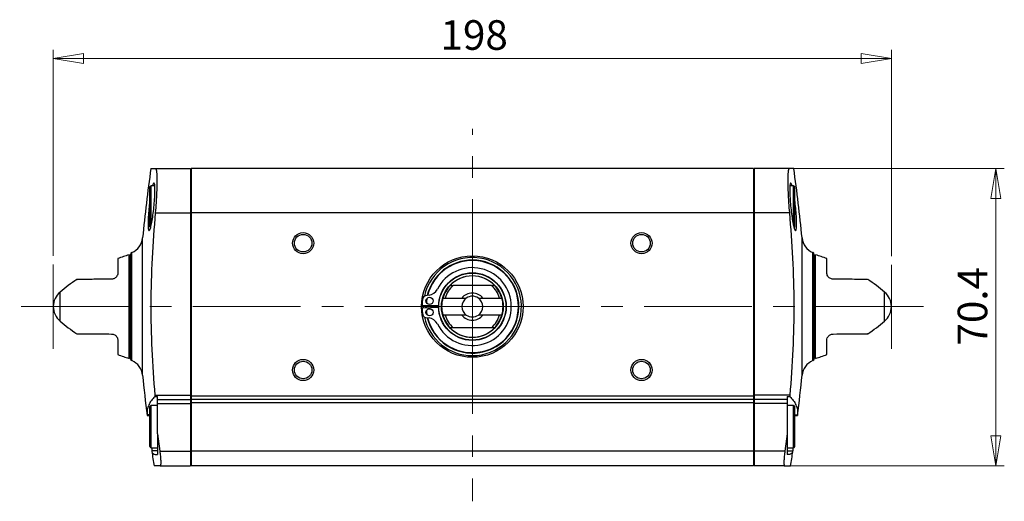
# Model space of a CAD drawing. Units: millimetres. Extents: x 87 to 350, y 49 to 246.
# Drawn here: x 87 to 203, y 189 to 246 of the extents above; entities that cross this region are included whole.
import ezdxf

# ---------------------------------------------------------------- set-up
doc = ezdxf.new("R2010")
doc.units = ezdxf.units.MM
doc.linetypes.add('CENTERX2', pattern=[20.32, 12.7, -2.54, 2.54, -2.54])
doc.styles.add('SLDTEXTSTYLE1', font='TXT', dxfattribs={"width": 0.75, "bigfont": 'bigfont'})
doc.dimstyles.new('SLDDIMSTYLE0', dxfattribs={"dimtxt": 3.5, "dimasz": 3.556, "dimexe": 0, "dimexo": 0.0625, "dimgap": 0.875, "dimtad": 1, "dimdec": 0, "dimlfac": 2, "dimrnd": 1e-09, "dimzin": 12, "dimdsep": 46, "dimtxsty": 'SLDTEXTSTYLE1', "dimblk1": 'CLOSED', "dimblk2": 'CLOSED', "dimsah": 1, "dimcen": 0.09, "dimadec": 0, "dimazin": 3, "dimtfac": 1, "dimtdec": 0, "dimtofl": 0, "dimtmove": 0, "dimatfit": 3, "dimldrblk": 'CLOSED', "dimfxl": 1, "dimfrac": 2, "dimtolj": 1, "dimtzin": 12, "dimarcsym": 0})
doc.dimstyles.new('SLDDIMSTYLE1', dxfattribs={"dimtxt": 3.5, "dimasz": 3.556, "dimexe": 0, "dimexo": 0.0625, "dimgap": 0.875, "dimtad": 1, "dimdec": 1, "dimlfac": 2, "dimrnd": 1e-09, "dimzin": 12, "dimdsep": 46, "dimtxsty": 'SLDTEXTSTYLE1', "dimblk1": 'CLOSED', "dimblk2": 'CLOSED', "dimsah": 1, "dimcen": 0.09, "dimadec": 0, "dimazin": 3, "dimtfac": 1, "dimtdec": 1, "dimtofl": 0, "dimtmove": 0, "dimatfit": 3, "dimldrblk": 'CLOSED', "dimfxl": 1, "dimfrac": 2, "dimtolj": 1, "dimtzin": 12, "dimarcsym": 0})

# ---------------------------------------------------------------- blocks, each defined once
blk = doc.blocks.new('_Closed')
at = {"color": 0, "linetype": 'ByBlock', "lineweight": -2}
for p, q in [((-1, 0.166667), (0, 0)), ((-1, 0.166667), (-1, -0.166667)), ((0, 0), (-1, -0.166667)), ((0, 0), (-1, 0))]:
    blk.add_line(p, q, dxfattribs=at)
blk = doc.blocks.new('_D_1')
at = {"color": 7, "linetype": 'Continuous', "lineweight": 0}
for p, q in [((90.99, 217.92), (90.99, 242.28)), ((190.04, 217.87), (190.04, 242.28)), ((90.99, 241.28), (190.04, 241.28))]:
    blk.add_line(p, q, dxfattribs=at)
at = {"color": 7, "linetype": 'Continuous', "lineweight": 18, "xscale": 3.556, "yscale": 3.556, "rotation": 180}
blk.add_blockref('_Closed', (90.99, 241.28), dxfattribs=at)
at = {"color": 7, "linetype": 'Continuous', "lineweight": 18, "xscale": 3.556, "yscale": 3.556}
blk.add_blockref('_Closed', (190.04, 241.28), dxfattribs=at)
at = {"color": 7, "linetype": 'Continuous', "lineweight": 18, "insert": (136.76, 245.79), "char_height": 3.5, "attachment_point": 1, "style": 'SLDTEXTSTYLE1'}
blk.add_mtext('198', dxfattribs=at)
blk = doc.blocks.new('_D_2')
at = {"color": 7, "linetype": 'Continuous', "lineweight": 0}
for p, q in [((174.77, 228.27), (203.39, 228.27)), ((202.39, 193.07), (202.39, 228.27)), ((174.77, 193.07), (203.39, 193.07))]:
    blk.add_line(p, q, dxfattribs=at)
at = {"color": 7, "linetype": 'Continuous', "lineweight": 18, "xscale": 3.556, "yscale": 3.556}
for p, rotation in [((202.39, 228.27, -13.1), 90), ((202.39, 193.07, -13.1), 270)]:
    blk.add_blockref('_Closed', p, dxfattribs=dict(at, rotation=rotation))
at = {"color": 7, "linetype": 'Continuous', "lineweight": 18, "insert": (197.88, 207.32), "char_height": 3.5, "attachment_point": 1, "rotation": 90, "style": 'SLDTEXTSTYLE1'}
blk.add_mtext('70.4', dxfattribs=at)

msp = doc.modelspace()

# ---------------------------------------------------------------- linework, layer by layer
at = {"color": 7, "linetype": 'CENTERX2', "lineweight": 18}
for p, q in [((140.516, 211.92), (140.516, 232.93)), ((90.991, 211.92), (90.991, 216.916)), ((190.041, 211.92), (190.041, 216.871)), ((140.516, 211.92), (87.016, 211.92)), ((90.991, 211.92), (90.991, 206.913)), ((140.516, 211.92), (140.516, 188.888)), ((140.516, 211.92), (194.667, 211.92)), ((190.041, 211.92), (190.041, 206.928))]:
    msp.add_line(p, q, dxfattribs=at)
at = {"color": 7, "linetype": 'Continuous', "lineweight": 25}
for p, q in [((103.038, 228.27), (107.216, 228.27)), ((107.216, 228.27), (107.216, 223.02)), ((107.266, 228.27), (107.266, 223.02)), ((173.766, 228.27), (107.266, 228.27)), ((173.766, 228.27), (173.766, 223.02)), ((173.816, 228.27), (173.816, 223.02)), ((177.993, 228.27), (173.816, 228.27)), ((102.416, 221.37), (102.416, 226.07)), ((102.975, 226.22), (102.566, 226.22)), ((107.266, 225.97), (107.216, 225.97)), ((173.816, 225.97), (173.766, 225.97)), ((178.466, 226.22), (178.06, 226.22)), ((178.616, 221.37), (178.616, 226.07)), ((103.038, 223.02), (107.216, 223.02)), ((107.216, 223.02), (107.216, 201.44)), ((173.766, 223.02), (107.266, 223.02)), ((107.266, 223.02), (107.266, 201.32)), ((173.766, 223.02), (173.766, 201.32)), ((177.993, 223.02), (173.816, 223.02)), ((173.816, 223.02), (173.816, 201.44)), ((99.941, 205.8), (99.941, 218.04)), ((100.116, 205.76), (100.116, 218.08)), ((180.916, 205.76), (180.916, 218.08)), ((181.091, 205.8), (181.091, 218.04)), ((98.616, 217.603), (98.616, 215.914)), ((182.416, 215.914), (182.416, 217.603)), ((137.891, 214.42), (138.248, 214.42)), ((142.783, 214.42), (138.248, 214.42)), ((135.398, 213.261), (134.976, 213.205)), ((134.574, 212.104), (136.518, 212.044)), ((137.031, 212.92), (137.292, 212.92)), ((137.292, 212.92), (139.261, 212.92)), ((141.23, 212.92), (141.77, 212.92)), ((141.77, 212.92), (143.739, 212.92)), ((143.739, 212.92), (144, 212.92)), ((136.518, 211.797), (134.574, 211.737)), ((137.292, 210.92), (137.031, 210.92)), ((139.261, 210.92), (137.292, 210.92)), ((139.801, 210.92), (139.261, 210.92)), ((143.739, 210.92), (141.77, 210.92)), ((144, 210.92), (143.739, 210.92)), ((134.976, 210.635), (135.398, 210.58)), ((142.783, 209.42), (138.248, 209.42)), ((143.141, 209.42), (142.783, 209.42)), ((98.616, 207.927), (98.616, 206.237)), ((182.416, 206.237), (182.416, 207.927)), ((102.984, 201.44), (107.216, 201.44)), ((107.216, 201.44), (107.216, 200.92)), ((178.048, 201.44), (173.816, 201.44)), ((173.816, 201.44), (173.816, 200.92)), ((103.316, 200.22), (102.566, 200.22)), ((102.995, 201.269), (103.316, 201.269)), ((103.316, 200.92), (103.316, 201.269)), ((103.316, 200.92), (107.216, 200.92)), ((103.316, 200.47), (103.316, 200.92)), ((103.316, 200.47), (107.216, 200.47)), ((103.316, 196.859), (103.316, 200.47)), ((107.216, 200.92), (107.216, 200.47)), ((107.216, 200.47), (107.216, 194.82)), ((173.766, 201.32), (107.266, 201.32)), ((107.266, 201.32), (107.266, 200.92)), ((173.766, 200.92), (107.266, 200.92)), ((107.266, 200.92), (107.266, 200.52)), ((173.766, 200.52), (107.266, 200.52)), ((107.266, 200.52), (107.266, 194.82)), ((173.766, 201.32), (173.766, 200.92)), ((173.766, 200.92), (173.766, 200.52)), ((173.766, 200.52), (173.766, 194.82)), ((177.716, 200.92), (173.816, 200.92)), ((173.816, 200.92), (173.816, 200.47)), ((177.716, 200.47), (173.816, 200.47)), ((173.816, 200.47), (173.816, 194.82)), ((177.716, 201.269), (178.037, 201.269)), ((177.716, 201.269), (177.716, 200.92)), ((177.716, 200.92), (177.716, 200.47)), ((177.716, 200.47), (177.716, 196.859)), ((178.466, 200.22), (177.716, 200.22)), ((102.064, 199.101), (102.064, 199.045)), ((102.416, 199.101), (102.064, 199.101)), ((102.064, 199.045), (102.416, 199.045)), ((102.416, 195.37), (102.416, 200.07)), ((178.616, 195.37), (178.616, 200.07)), ((178.616, 199.101), (178.967, 199.101)), ((178.616, 199.045), (178.967, 199.045)), ((178.967, 199.101), (178.967, 199.045)), ((107.216, 197.87), (107.266, 197.87)), ((173.766, 197.87), (173.816, 197.87)), ((103.316, 196.859), (103.574, 194.82)), ((103.316, 196.859), (103.316, 194.415)), ((177.716, 196.859), (177.457, 194.82)), ((177.716, 196.859), (177.716, 194.415)), ((102.566, 195.22), (103.316, 195.22)), ((103.316, 194.856), (102.632, 194.856)), ((103.574, 194.82), (107.216, 194.82)), ((107.216, 194.82), (107.216, 193.07)), ((173.766, 194.82), (107.266, 194.82)), ((107.266, 194.82), (107.266, 193.07)), ((173.766, 194.82), (173.766, 193.07)), ((177.457, 194.82), (173.816, 194.82)), ((173.816, 194.82), (173.816, 193.07)), ((177.716, 195.22), (178.466, 195.22)), ((177.716, 194.856), (178.399, 194.856)), ((103.624, 193.07), (107.216, 193.07)), ((173.766, 193.07), (107.266, 193.07)), ((177.408, 193.07), (173.816, 193.07))]:
    msp.add_line(p, q, dxfattribs=at)
at = {"color": 8, "linetype": 'Continuous', "lineweight": 25}
for p, q in [((102.566, 221.513), (102.566, 226.22)), ((178.466, 221.537), (178.466, 226.22)), ((101.547, 203.803), (101.547, 220.037)), ((179.484, 203.803), (179.484, 220.037)), ((100.273, 205.525), (100.273, 218.316)), ((180.758, 205.525), (180.758, 218.316)), ((91.781, 210.208), (91.781, 213.632)), ((189.251, 210.208), (189.251, 213.632)), ((134.718, 212.099), (134.718, 211.741)), ((102.566, 195.22), (102.566, 200.22)), ((178.466, 195.22), (178.466, 200.22))]:
    msp.add_line(p, q, dxfattribs=at)
at = {"color": 7, "linetype": 'Continuous', "lineweight": 25, "flags": 128}
for points in [[(135.018, 211.75), (135.016, 211.92), (135.018, 212.09)], [(135.046, 212.501), (135.063, 212.638), (135.086, 212.795)], [(135.086, 211.045), (135.063, 211.202), (135.046, 211.34)]]:
    msp.add_lwpolyline(points, dxfattribs=at)
at = {"color": 7, "linetype": 'Continuous', "lineweight": 25}
for centre, radius in [((120.516, 219.42), 1.25), ((120.516, 219.42), 1.034), ((160.516, 219.42), 1.25), ((160.516, 219.42), 1.034), ((140.516, 211.92), 6), ((140.516, 211.92), 4), ((140.516, 211.92), 3.967), ((140.516, 211.92), 3.658), ((135.461, 212.595), 0.425), ((135.461, 211.245), 0.425), ((120.516, 204.42), 1.25), ((120.516, 204.42), 1.034), ((160.516, 204.42), 1.25), ((160.516, 204.42), 1.034)]:
    msp.add_circle(centre, radius, dxfattribs=at)
for centre, radius, start, end in [((281.996, 202.85), 181.265, 171.93816, 174.55922), ((-0.964, 202.85), 181.265, 5.44078, 8.06188), ((102.566, 226.07), 0.15, 90, 180), ((178.466, 226.07), 0.15, 360, 90), ((102.566, 221.37), 0.15, 180, 236.1071), ((178.466, 221.37), 0.15, 301.25477, 0), ((99.482, 220.234), 2.075, 292.42951, 354.55921), ((181.55, 220.234), 2.075, 185.44078, 247.5705), ((106.325, 196.465), 22.5, 106.48393, 110.03751), ((100.371, 218.08), 0.255, 112.42951, 180), ((180.661, 218.08), 0.255, 360, 67.57048), ((174.706, 196.465), 22.5, 69.96249, 73.51607), ((100.191, 216.551), 0.25, 180, 252.5424), ((140.516, 211.92), 5.5, 193.79071, 90), ((140.516, 211.92), 5.5, 90, 166.20929), ((140.516, 211.92), 5.45, 193.9957, 166.0043), ((140.516, 211.92), 4.605, 206.4417, 153.5583), ((180.841, 216.551), 0.25, 287.4576, 360), ((140.516, 211.92), 3.634, 43.46571, 136.53429), ((106.325, 196.465), 22.5, 123.88444, 130.2717), ((140.516, 211.92), 3.625, 136.39718, 163.98661), ((140.516, 211.92), 3.375, 132.20545, 162.76471), ((140.516, 211.92), 3.375, 17.23529, 47.79455), ((140.516, 211.92), 3.625, 16.01339, 43.60282), ((174.706, 196.465), 22.5, 49.7283, 56.11249), ((93.241, 211.92), 2.25, 130.45788, 229.54212), ((135.025, 212.833), 0.375, 97.5, 170.03049), ((135.228, 214.55), 1.3, 277.5, 333.5583), ((140.516, 211.92), 1.604, 38.56076, 141.43924), ((140.516, 211.92), 1.229, 54.43972, 125.56028), ((187.791, 211.92), 2.25, 310.45788, 49.54212), ((140.221, 211.92), 5.65, 170.03049, 178.1376), ((140.516, 211.92), 5.45, 178.23, 181.77), ((140.516, 211.92), 5.45, 169.77593, 175.01251), ((140.516, 211.92), 4.05, 178.23, 181.77), ((140.516, 211.92), 3.625, 163.98661, 196.01339), ((140.516, 211.92), 1.229, 125.56028, 234.43972), ((140.516, 211.92), 1.229, 305.56028, 54.43972), ((140.516, 211.92), 3.625, 343.98661, 16.01339), ((140.221, 211.92), 5.65, 181.8624, 189.96951), ((135.025, 211.007), 0.375, 189.96951, 262.5), ((140.516, 211.92), 5.45, 184.98749, 190.22407), ((140.516, 211.92), 3.625, 196.01339, 223.60282), ((140.516, 211.92), 3.375, 197.23529, 227.79455), ((140.516, 211.92), 1.604, 218.56076, 321.43924), ((140.516, 211.92), 1.229, 234.43972, 305.56028), ((140.516, 211.92), 3.375, 312.20545, 342.76471), ((140.516, 211.92), 3.625, 316.39718, 343.98661), ((106.325, 227.375), 22.5, 229.7283, 236.11249), ((135.228, 209.291), 1.3, 26.4417, 82.5), ((174.706, 227.375), 22.5, 303.88444, 310.2717), ((140.516, 211.92), 3.634, 223.46571, 316.53429), ((100.191, 207.29), 0.25, 107.4576, 180), ((180.841, 207.29), 0.25, 0, 72.5424), ((106.325, 227.375), 22.5, 249.96249, 253.51607), ((174.706, 227.375), 22.5, 286.48393, 290.03751), ((100.371, 205.76), 0.255, 180, 247.57049), ((99.482, 203.607), 2.075, 5.44079, 67.57049), ((181.55, 203.607), 2.075, 112.4295, 174.55922), ((180.661, 205.76), 0.255, 292.42952, 0), ((281.996, 220.99), 181.265, 185.44078, 186.95362), ((-0.964, 220.99), 181.265, 353.04638, 354.55922), ((102.566, 200.07), 0.15, 90, 180), ((178.466, 200.07), 0.15, 360, 90), ((102.566, 195.37), 0.15, 180, 270), ((281.996, 220.99), 181.265, 188.31404, 188.86047), ((-0.964, 220.99), 181.265, 351.13946, 351.68599), ((178.466, 195.37), 0.15, 270, 0)]:
    msp.add_arc(centre, radius, start, end, dxfattribs=at)
at = {"color": 8, "linetype": 'Continuous', "lineweight": 25}
for start, end in [(270, 167.60265), (192.39735, 270)]:
    msp.add_arc((140.516, 211.92), 5.8, start, end, dxfattribs=at)
at = {"color": 7, "linetype": 'Continuous', "lineweight": 25}
for points, knots in [([(102.529, 228.27), (102.526, 228.27), (102.485, 228.27), (102.628, 228.27), (102.901, 228.27), (103.038, 228.27)], [0, 0, 0, 0, 0.0280219, 0.5135292, 1, 1, 1, 1]), ([(103.038, 228.27), (103.063, 228.256), (103.114, 228.227), (103.17, 227.999), (103.21, 227.639), (103.232, 227.148), (103.235, 226.54), (103.22, 225.836), (103.186, 225.053), (103.13, 224.113), (103.072, 223.42), (103.038, 223.02)], [0, 0, 0, 0, 0.1070447, 0.2140857, 0.3211607, 0.4282336, 0.534854, 0.6414749, 0.7478995, 0.8543267, 1, 1, 1, 1]), ([(177.993, 228.27), (177.968, 228.256), (177.917, 228.227), (177.861, 227.999), (177.821, 227.639), (177.799, 227.148), (177.796, 226.54), (177.811, 225.836), (177.845, 225.053), (177.901, 224.113), (177.959, 223.42), (177.993, 223.02)], [0, 0, 0, 0, 0.1070447, 0.2140857, 0.3211607, 0.4282336, 0.534854, 0.6414749, 0.7478995, 0.8543267, 1, 1, 1, 1]), ([(178.503, 228.27), (178.505, 228.27), (178.546, 228.27), (178.403, 228.27), (178.13, 228.27), (177.993, 228.27)], [0, 0, 0, 0, 0.0279444, 0.5134904, 1, 1, 1, 1]), ([(102.416, 224.545), (102.389, 224.349), (102.32, 223.848), (102.239, 222.986), (102.186, 222.106), (102.183, 221.41), (102.228, 220.974), (102.315, 220.841), (102.434, 221.027), (102.569, 221.517), (102.707, 222.26), (102.831, 223.174), (102.928, 224.148), (102.988, 225.069), (103.005, 225.832), (102.978, 226.359), (102.909, 226.579), (102.824, 226.537), (102.756, 226.306), (102.732, 226.22)], [0, 0, 0, 0, 0.0399703, 0.1022591, 0.1639096, 0.2249311, 0.2856603, 0.3465898, 0.4080943, 0.4702523, 0.5328461, 0.5954888, 0.6577985, 0.7195526, 0.7807651, 0.8416655, 0.9025983, 0.9638915, 1, 1, 1, 1]), ([(178.303, 226.22), (178.295, 226.252), (178.243, 226.463), (178.162, 226.575), (178.076, 226.495), (178.032, 226.075), (178.031, 225.401), (178.074, 224.54), (178.155, 223.589), (178.267, 222.649), (178.399, 221.824), (178.538, 221.21), (178.668, 220.881), (178.771, 220.878), (178.836, 221.199), (178.852, 221.801), (178.819, 222.615), (178.741, 223.536), (178.667, 224.226), (178.62, 224.535), (178.616, 224.562)], [0, 0, 0, 0, 0.01091578, 0.07318314, 0.13511581, 0.1964719, 0.25734977, 0.31803377, 0.37887688, 0.44016883, 0.50202899, 0.56435274, 0.62683199, 0.68905959, 0.75070199, 0.81168106, 0.87225503, 0.93289998, 0.99404436, 1, 1, 1, 1]), ([(103.038, 223.02), (102.896, 221.227), (102.612, 217.636), (102.485, 212.235), (102.583, 206.83), (102.85, 203.238), (102.984, 201.44)], [0, 0, 0, 0, 0.2497803, 0.5000272, 0.7497615, 1, 1, 1, 1]), ([(177.993, 223.02), (178.135, 221.227), (178.419, 217.636), (178.546, 212.235), (178.449, 206.83), (178.181, 203.238), (178.048, 201.44)], [0, 0, 0, 0, 0.2497803, 0.5000272, 0.7497615, 1, 1, 1, 1]), ([(98.616, 215.914), (98.607, 215.818), (98.592, 215.669), (98.468, 215.452), (98.321, 215.306), (98.146, 215.21), (97.994, 215.169), (97.905, 215.165), (97.872, 215.164)], [0, 0, 0, 0, 0.2943177, 0.4603918, 0.627563, 0.7737786, 0.9155656, 1, 1, 1, 1]), ([(183.159, 215.164), (183.095, 215.169), (182.967, 215.179), (182.776, 215.262), (182.622, 215.386), (182.502, 215.546), (182.427, 215.73), (182.42, 215.853), (182.416, 215.914)], [0, 0, 0, 0, 0.1613222, 0.3236209, 0.4709181, 0.6118684, 0.8091926, 1, 1, 1, 1]), ([(97.872, 215.164), (97.296, 215.159), (96.421, 215.151), (95.362, 215.142), (94.735, 215.136), (94.28, 215.132), (93.956, 215.13), (93.743, 215.128), (93.781, 215.128), (93.79, 215.128)], [0, 0, 0, 0, 0.3163039, 0.4796498, 0.6427184, 0.7356325, 0.8301792, 0.9587007, 1, 1, 1, 1]), ([(142.783, 214.42), (142.868, 214.42), (142.989, 214.42), (143.107, 214.42), (143.141, 214.42)], [0, 0, 0, 0, 0.7115979, 1, 1, 1, 1]), ([(187.241, 215.128), (187.241, 215.128), (187.241, 215.128), (187.054, 215.13), (186.767, 215.132), (186.309, 215.136), (185.536, 215.143), (184.491, 215.152), (183.605, 215.16), (183.159, 215.164)], [0, 0, 0, 0, 0.0878502, 0.1634162, 0.2411062, 0.3765874, 0.5152923, 0.7556311, 1, 1, 1, 1]), ([(139.261, 212.92), (139.318, 212.92), (139.491, 212.92), (139.676, 212.92), (139.801, 212.92)], [0, 0, 0, 0, 0.3253879, 1, 1, 1, 1]), ([(141.77, 210.92), (141.714, 210.92), (141.54, 210.92), (141.355, 210.92), (141.23, 210.92)], [0, 0, 0, 0, 0.3253879, 1, 1, 1, 1]), ([(93.79, 208.712), (93.79, 208.712), (93.79, 208.712), (93.977, 208.711), (94.264, 208.708), (94.723, 208.704), (95.495, 208.697), (96.54, 208.688), (97.426, 208.681), (97.872, 208.677)], [0, 0, 0, 0, 0.0878502, 0.1634162, 0.2411062, 0.3765874, 0.5152923, 0.7556311, 1, 1, 1, 1]), ([(97.872, 208.677), (97.936, 208.672), (98.065, 208.661), (98.255, 208.578), (98.409, 208.455), (98.529, 208.295), (98.604, 208.11), (98.612, 207.987), (98.616, 207.927)], [0, 0, 0, 0, 0.1613222, 0.3236209, 0.4709181, 0.6118684, 0.8091926, 1, 1, 1, 1]), ([(138.248, 209.42), (138.163, 209.42), (138.043, 209.42), (137.925, 209.42), (137.891, 209.42)], [0, 0, 0, 0, 0.7115979, 1, 1, 1, 1]), ([(182.416, 207.927), (182.425, 208.022), (182.439, 208.172), (182.563, 208.388), (182.71, 208.535), (182.886, 208.63), (183.038, 208.671), (183.126, 208.675), (183.159, 208.677)], [0, 0, 0, 0, 0.2943177, 0.4603918, 0.627563, 0.7737786, 0.9155656, 1, 1, 1, 1]), ([(183.159, 208.677), (183.736, 208.682), (184.61, 208.689), (185.67, 208.699), (186.296, 208.704), (186.752, 208.708), (187.075, 208.711), (187.288, 208.713), (187.251, 208.712), (187.241, 208.712)], [0, 0, 0, 0, 0.3163039, 0.4796498, 0.6427184, 0.7356325, 0.8301792, 0.9587007, 1, 1, 1, 1]), ([(102.984, 201.44), (102.988, 201.382), (102.992, 201.324), (102.995, 201.269), (102.995, 201.269)], [0, 0, 0, 0, 0.9934523, 1, 1, 1, 1]), ([(178.048, 201.44), (178.043, 201.382), (178.039, 201.324), (178.037, 201.269), (178.037, 201.269)], [0, 0, 0, 0, 0.9934523, 1, 1, 1, 1]), ([(102.995, 201.269), (102.849, 201.119), (102.557, 200.819), (102.26, 200.3), (102.071, 199.735), (102.066, 199.312), (102.064, 199.101)], [0, 0, 0, 0, 0.2493979, 0.4987879, 0.749398, 1, 1, 1, 1]), ([(178.037, 201.269), (178.182, 201.119), (178.474, 200.819), (178.771, 200.3), (178.96, 199.735), (178.965, 199.312), (178.967, 199.101)], [0, 0, 0, 0, 0.2493979, 0.4987879, 0.749398, 1, 1, 1, 1]), ([(102.633, 195.22), (102.633, 195.183), (102.632, 194.983), (102.632, 194.913), (102.632, 194.856)], [0, 0, 0, 0, 0.1844567, 1, 1, 1, 1]), ([(102.632, 194.856), (102.639, 194.788), (102.652, 194.652), (102.788, 194.519), (103, 194.432), (103.21, 194.421), (103.316, 194.415)], [0, 0, 0, 0, 0.2495476, 0.4990972, 0.749547, 1, 1, 1, 1]), ([(103.574, 194.82), (103.598, 194.625), (103.647, 194.234), (103.685, 193.71), (103.691, 193.315), (103.668, 193.102), (103.637, 193.079), (103.624, 193.07)], [0, 0, 0, 0, 0.2143833, 0.4288872, 0.6414527, 0.8526719, 1, 1, 1, 1]), ([(177.457, 194.82), (177.433, 194.625), (177.384, 194.234), (177.346, 193.71), (177.34, 193.315), (177.363, 193.102), (177.395, 193.079), (177.408, 193.07)], [0, 0, 0, 0, 0.21438331, 0.42888719, 0.64145267, 0.85267195, 1, 1, 1, 1]), ([(178.384, 194.781), (178.379, 194.74), (178.366, 194.632), (178.242, 194.519), (178.031, 194.432), (177.821, 194.421), (177.716, 194.415)], [0, 0, 0, 0, 0.16885622, 0.44523827, 0.72261741, 1, 1, 1, 1]), ([(178.398, 195.22), (178.398, 195.183), (178.399, 194.983), (178.399, 194.913), (178.399, 194.856)], [0, 0, 0, 0, 0.1844567, 1, 1, 1, 1]), ([(103.624, 193.07), (103.417, 193.07), (103.107, 193.07), (102.922, 193.07), (102.904, 193.07), (102.894, 193.07)], [0, 0, 0, 0, 0.5011643, 0.7524493, 1, 1, 1, 1]), ([(177.408, 193.07), (177.614, 193.07), (177.924, 193.07), (178.109, 193.07), (178.128, 193.07), (178.137, 193.07)], [0, 0, 0, 0, 0.5011594, 0.7524419, 1, 1, 1, 1])]:
    msp.add_open_spline(points, degree=3, knots=knots, dxfattribs=at)

# ---------------------------------------------------------------- dimensions: what is measured, and where the dimension line sits
at = {"color": 7, "linetype": 'Continuous', "lineweight": 18}
dim = msp.add_linear_dim(base=(190.041, 241.281), p1=(90.991, 216.916), p2=(190.041, 216.871), dimstyle='SLDDIMSTYLE0', dxfattribs=at)
dim.commit()
dim.dimension.update_dxf_attribs({"geometry": '_D_1', "text_midpoint": (140.642, 241.281), "dimtype": 160})
dim = msp.add_linear_dim(base=(202.392, 228.27), p1=(173.766, 193.07), p2=(173.766, 228.27), angle=90, dimstyle='SLDDIMSTYLE1', dxfattribs=at)
dim.commit()
dim.dimension.update_dxf_attribs({"geometry": '_D_2', "text_midpoint": (202.392, 211.843), "dimtype": 160})

doc.saveas('drawing.dxf')
